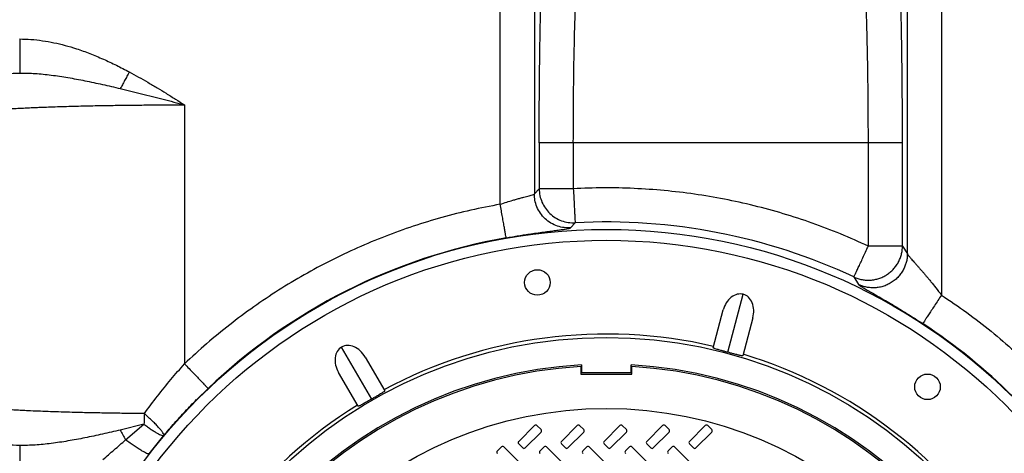
# Model space of a CAD drawing. Units: inches. Extents: x 0.3 to 21.8, y 0.2 to 16.9.
# Drawn here: x 8.9 to 10.4, y 15.2 to 15.9 of the extents above; entities that cross this region are included whole.
import ezdxf

# ---------------------------------------------------------------- set-up
doc = ezdxf.new("R2010")
doc.units = ezdxf.units.IN
doc.header["$MEASUREMENT"] = 0

msp = doc.modelspace()

# ---------------------------------------------------------------- linework, layer by layer
at = {"color": 7, "linetype": 'Continuous', "lineweight": 25}
for p, q in [((9.6512117, 15.59833874), (9.65120281, 15.99819692)), ((9.70380236, 15.99819692), (9.70380199, 15.61438803)), ((10.27870176, 15.52190456), (10.27870127, 15.99819692)), ((10.33130082, 15.99819692), (10.33129983, 15.45819873)), ((9.16456929, 15.75182472), (9.16456929, 15.35208906)), ((9.71128234, 15.69324259), (9.71128234, 15.62231158)), ((9.71227867, 15.69324259), (9.71128234, 15.69324259)), ((9.76388189, 15.69324259), (9.76388189, 15.62231158)), ((10.21862174, 15.69324259), (9.76388189, 15.69324259)), ((10.21862174, 15.53375243), (10.21862174, 15.69324259)), ((10.27122117, 15.69324259), (10.27022014, 15.69324259)), ((10.27122117, 15.53375243), (10.27122117, 15.69324259)), ((9.70380236, 15.6143884), (9.71128234, 15.62231158)), ((9.75964572, 15.56188901), (9.76668712, 15.56978693)), ((10.27122117, 15.53375243), (10.27870127, 15.52190764)), ((10.196311, 15.48611898), (10.20319802, 15.4745566)), ((10.00185696, 15.36990271), (10.02582961, 15.45936995)), ((9.97919114, 15.37682122), (9.99483557, 15.43520722)), ((10.04058997, 15.42294732), (10.02494555, 15.36456139)), ((9.45306084, 15.29765233), (9.40674917, 15.37786646)), ((9.44294089, 15.3625489), (9.47316376, 15.31020148)), ((9.77519912, 15.3478028), (9.77519912, 15.33626184)), ((9.77633885, 15.34511843), (9.77519912, 15.3450526)), ((9.77633885, 15.35030697), (9.77633885, 15.33854117)), ((9.85300689, 15.33854117), (9.85300689, 15.35030697)), ((9.8541465, 15.3450526), (9.85300689, 15.34511843)), ((9.8541465, 15.33626184), (9.8541465, 15.3478028)), ((9.43214154, 15.28651728), (9.40191867, 15.33886469)), ((9.77519912, 15.33626184), (9.8541465, 15.33626184)), ((9.77633885, 15.33854117), (9.85300689, 15.33854117)), ((9.18384237, 15.2973272), (9.20089626, 15.31404867)), ((9.10202221, 15.25885867), (9.06565029, 15.2499252)), ((9.07385389, 15.23461721), (9.10202221, 15.25885867)), ((9.70410706, 15.25683081), (9.67966952, 15.23239327)), ((9.71412783, 15.25053162), (9.7078287, 15.25683081)), ((9.76989658, 15.25683081), (9.74545904, 15.23239327)), ((9.77991735, 15.25053162), (9.7736181, 15.25683081)), ((9.83568598, 15.25683081), (9.81124844, 15.23239327)), ((9.84570675, 15.25053162), (9.83940762, 15.25683081)), ((9.9014755, 15.25683081), (9.87703797, 15.23239327)), ((9.91149627, 15.25053162), (9.90519715, 15.25683081)), ((9.96726502, 15.25683081), (9.94282749, 15.23239327)), ((9.97728567, 15.25053162), (9.97098654, 15.25683081)), ((9.10997559, 15.21297495), (9.13267995, 15.24154029)), ((9.1326797, 15.24154004), (9.13263622, 15.24223848)), ((9.68969029, 15.2223725), (9.71412783, 15.24681004)), ((9.75547981, 15.2223725), (9.77991735, 15.24681004)), ((9.82126921, 15.2223725), (9.84570675, 15.24681004)), ((9.88705873, 15.2223725), (9.91149627, 15.24681004)), ((9.95284826, 15.2223725), (9.97728567, 15.24681004)), ((9.65307395, 15.22393605), (9.64677482, 15.21763692)), ((9.68123313, 15.19949851), (9.65679559, 15.22393605)), ((9.67966952, 15.22867169), (9.68596864, 15.2223725)), ((9.71886347, 15.22393605), (9.71256435, 15.21763692)), ((9.74702252, 15.19949851), (9.72258499, 15.22393605)), ((9.74545904, 15.22867169), (9.75175817, 15.2223725)), ((9.78465287, 15.22393605), (9.77835374, 15.21763692)), ((9.81281205, 15.19949851), (9.78837451, 15.22393605)), ((9.81124844, 15.22867169), (9.81754769, 15.2223725)), ((9.85044239, 15.22393605), (9.84414327, 15.21763692)), ((9.87860144, 15.19949851), (9.85416403, 15.22393605)), ((9.87703797, 15.22867169), (9.88333709, 15.2223725)), ((9.91623191, 15.22393605), (9.90993266, 15.21763692)), ((9.94439097, 15.19949851), (9.91995343, 15.22393605)), ((9.94282749, 15.22867169), (9.94912661, 15.2223725))]:
    msp.add_line(p, q, dxfattribs=at)
for centre, radius in [((9.81467284, 14.67132194), 0.88814613), ((9.81467284, 14.67132194), 0.87142561), ((9.70851726, 15.47765361), 0.01973684), ((9.81467284, 14.67132194), 0.7215085), ((10.3097721, 15.31654786), 0.01973684), ((9.81467284, 14.67132194), 0.61184211)]:
    msp.add_circle(centre, radius, dxfattribs=at)
for centre, radius, start, end in [((9.81467284, 14.67132194), 0.89974548, 64.902347, 93.0571798), ((9.81467284, 14.67132194), 0.88871787, 100.00074098, 133.68013096), ((9.81467284, 14.67132194), 0.88871787, 33.61592987, 56.71287388), ((9.81467284, 14.67132194), 0.72668877, 76.86771245, 118.13228755), ((9.81467284, 14.67132194), 0.72668877, 31.86771245, 73.13228755), ((9.81467284, 14.67132194), 0.68006631, 93.23136515, 86.76863485), ((9.81467284, 14.67132194), 0.67763158, 93.33950873, 86.66049127), ((9.81467284, 14.67132194), 0.72668877, 121.86771245, 163.13228755), ((9.70596787, 15.25496998), 0.00263158, 45, 135), ((9.77175735, 15.25496998), 0.00263158, 45, 135), ((9.83754682, 15.25496998), 0.00263158, 45, 135), ((9.9033363, 15.25496998), 0.00263158, 45, 135), ((9.96912577, 15.25496998), 0.00263158, 45, 135), ((9.71226701, 15.24867084), 0.00263158, 315, 45), ((9.77805649, 15.24867084), 0.00263158, 315, 45), ((9.84384596, 15.24867084), 0.00263158, 315, 45), ((9.90963544, 15.24867084), 0.00263158, 315, 45), ((9.97542491, 15.24867084), 0.00263158, 315, 45), ((9.65493477, 15.22207524), 0.00263158, 45, 135), ((9.68153036, 15.23053247), 0.00263158, 135, 225), ((9.6878295, 15.22423333), 0.00263158, 225, 315), ((9.72072424, 15.22207524), 0.00263158, 45, 135), ((9.74731984, 15.23053247), 0.00263158, 135, 225), ((9.75361898, 15.22423333), 0.00263158, 225, 315), ((9.78651371, 15.22207524), 0.00263158, 45, 135), ((9.81310931, 15.23053247), 0.00263158, 135, 225), ((9.81940845, 15.22423333), 0.00263158, 225, 315), ((9.85230319, 15.22207524), 0.00263158, 45, 135), ((9.87889879, 15.23053247), 0.00263158, 135, 225), ((9.88519793, 15.22423333), 0.00263158, 225, 315), ((9.91809266, 15.22207524), 0.00263158, 45, 135), ((9.94468826, 15.23053247), 0.00263158, 135, 225), ((9.9509874, 15.22423333), 0.00263158, 225, 315), ((9.64863563, 15.2157761), 0.00263158, 135, 225), ((9.7144251, 15.2157761), 0.00263158, 135, 225), ((9.78021458, 15.2157761), 0.00263158, 135, 225), ((9.84600405, 15.2157761), 0.00263158, 135, 225), ((9.91179352, 15.2157761), 0.00263158, 135, 225)]:
    msp.add_arc(centre, radius, start, end, dxfattribs=at)
for centre, major_axis, start_param, end_param in [((10.01771277, 15.42907726), (-0.0081169, -0.03029269), 3.1415926536, 4.7123889804), ((10.01771277, 15.42907726), (0.0081169, 0.03029269), 4.7123889804, 6.2831853072), ((9.42242982, 15.35070678), (0.01568065, -0.02715968), 3.1415926536, 4.7123889804), ((9.42242982, 15.35070678), (-0.01568065, 0.02715968), 4.7123889804, 6.2831853072)]:
    msp.add_ellipse(centre, major_axis=major_axis, ratio=0.7552050332, start_param=start_param, end_param=end_param, dxfattribs=at)
for points, knots in [([(9.71206254, 15.81879991), (9.71211337, 15.82298038), (9.71227259, 15.83607473), (9.71261587, 15.8572328), (9.71308627, 15.88213054), (9.71362569, 15.90585993), (9.71422609, 15.92836175), (9.71488556, 15.94945699), (9.71559877, 15.96905432), (9.71636311, 15.98702058), (9.71717275, 16.00325136), (9.71802401, 16.01766594), (9.71891086, 16.0301538), (9.71982866, 16.0406705), (9.72077199, 16.04913756), (9.72173483, 16.05546934), (9.72271233, 16.05982682), (9.72336978, 16.06090133), (9.7236989, 16.06143923)], [0, 0, 0, 0, 0.030335724, 0.0950195639, 0.1595868768, 0.2243150478, 0.2888868904, 0.3535573212, 0.4182163108, 0.4827920758, 0.5475211859, 0.6120855364, 0.6767789523, 0.7414311904, 0.8060095758, 0.8707304035, 0.9352880881, 1, 1, 1, 1]), ([(10.2700991, 15.84306552), (10.27002747, 15.84777515), (10.26982444, 15.86112314), (10.26941444, 15.88210118), (10.26887859, 15.90587264), (10.26827709, 15.92836236), (10.26761809, 15.94946073), (10.26690465, 15.96905617), (10.26614024, 15.98702377), (10.26533074, 16.00325282), (10.26447961, 16.01766731), (10.26359249, 16.03015484), (10.26267494, 16.04067085), (10.26173149, 16.04913837), (10.26076867, 16.05546943), (10.25979118, 16.05982671), (10.2591338, 16.06090131), (10.25880473, 16.06143923)], [0, 0, 0, 0, 0.0374396886, 0.1061113349, 0.1749602225, 0.243646691, 0.3124166475, 0.3812055328, 0.4498863206, 0.518732015, 0.5874083305, 0.656208749, 0.7249818022, 0.7936675944, 0.8625059245, 0.9311727161, 1, 1, 1, 1]), ([(9.76388189, 15.69324259), (9.76388876, 15.70122524), (9.76390254, 15.7172426), (9.7640192, 15.74120755), (9.76420568, 15.76504584), (9.76446944, 15.78860995), (9.76480187, 15.81134582), (9.76520175, 15.83321962), (9.76566522, 15.85420714), (9.76620078, 15.8746128), (9.76680848, 15.89426477), (9.7674266, 15.91129142), (9.76804004, 15.9259646), (9.7686355, 15.93858231), (9.76928121, 15.95064541), (9.7699769, 15.962014), (9.77072315, 15.97253958), (9.77144318, 15.98115552), (9.77213301, 15.98817457), (9.77278901, 15.9938824), (9.77345928, 15.99870416), (9.77411977, 16.00251573), (9.77478581, 16.0054768), (9.77550857, 16.00780744), (9.77602481, 16.00848206), (9.77629846, 16.00883967)], [0, 0, 0, 0, 0.0493533531, 0.0990285556, 0.1490256683, 0.1993454975, 0.2499882203, 0.2983024109, 0.3474577845, 0.3974548866, 0.448294609, 0.4999765107, 0.5384577277, 0.5782132797, 0.6192436727, 0.6615486888, 0.7051281511, 0.7499825259, 0.7832274468, 0.818449822, 0.855650294, 0.8893054969, 0.9214774754, 0.958375753, 1, 1, 1, 1]), ([(10.21862174, 15.69324259), (10.21861665, 15.69991473), (10.21860646, 15.71328568), (10.21852519, 15.73330112), (10.21839576, 15.75323319), (10.2182131, 15.77299791), (10.21797875, 15.79251057), (10.21771994, 15.80984411), (10.21745162, 15.82508699), (10.21718742, 15.83836271), (10.21689528, 15.85145702), (10.21657468, 15.86433015), (10.21622614, 15.87694113), (10.21584965, 15.88924768), (10.21544469, 15.90120707), (10.21496528, 15.91402132), (10.21439481, 15.92756674), (10.21371784, 15.94159796), (10.21313364, 15.95209303), (10.21267209, 15.95955222), (10.21235447, 15.96436965), (10.21202733, 15.96901689), (10.21169028, 15.9734809), (10.2113438, 15.97774833), (10.21097903, 15.98189854), (10.21059267, 15.98593297), (10.21018068, 15.98983747), (10.20974776, 15.99351938), (10.20929422, 15.99693254), (10.2088504, 15.99982965), (10.20840368, 16.00233687), (10.20794015, 16.00452897), (10.20741601, 16.00648395), (10.20683141, 16.00808079), (10.20642038, 16.00857888), (10.20620517, 16.00883967)], [0, 0, 0, 0, 0.0412505255, 0.0826659008, 0.1242463798, 0.165992379, 0.2079037769, 0.2499811605, 0.280094885, 0.310532915, 0.3412947173, 0.3723805783, 0.4037906212, 0.4355250544, 0.467584161, 0.4999673755, 0.5431437376, 0.587920039, 0.6342953769, 0.6529551741, 0.6718625899, 0.6910167784, 0.7104177251, 0.7300661173, 0.7499611646, 0.7714728081, 0.7938214457, 0.817006255, 0.8410277101, 0.8658860573, 0.8867529895, 0.9106398521, 0.9374766854, 0.9672638262, 1, 1, 1, 1]), ([(8.91053198, 15.85347596), (8.91053198, 15.85010782), (8.91053198, 15.84337156), (8.91053198, 15.83363854), (8.91053198, 15.82463384), (8.91053198, 15.81669155), (8.91053198, 15.81009105), (8.91053198, 15.80512172), (8.91053198, 15.80179079), (8.91053198, 15.80118136), (8.91053198, 15.80087665)], [0, 0, 0, 0, 0.1249994363, 0.2499983547, 0.3749994071, 0.4999993616, 0.6249999643, 0.7499985035, 0.8749978283, 1, 1, 1, 1]), ([(8.91053198, 15.85347596), (8.91632379, 15.85334432), (8.92810022, 15.85307666), (8.94571574, 15.85102298), (8.96324941, 15.84789816), (8.98067863, 15.84368957), (8.99910057, 15.83818593), (9.01883037, 15.83112129), (9.03938114, 15.82253264), (9.05971717, 15.81299909), (9.07286155, 15.80610025), (9.07943445, 15.80265046)], [0, 0, 0, 0, 0.0975161399, 0.1982785631, 0.2982646336, 0.3973085114, 0.5000475288, 0.621909739, 0.7500338595, 0.8750035623, 1, 1, 1, 1]), ([(10.27122117, 15.69324259), (10.27121391, 15.70268744), (10.2711994, 15.72155327), (10.27108105, 15.7496932), (10.27089422, 15.77749261), (10.27062839, 15.80476019), (10.27036329, 15.82668643), (10.27016213, 15.83915801), (10.2700991, 15.84306552)], [0, 0, 0, 0, 0.1834853916, 0.3665072001, 0.5499914571, 0.7330807624, 0.916370598, 1, 1, 1, 1]), ([(9.71128234, 15.69324259), (9.71128967, 15.70268514), (9.71130431, 15.72154849), (9.71142169, 15.74969777), (9.71161214, 15.77745806), (9.71182501, 15.80058646), (9.71200134, 15.81410736), (9.71206254, 15.81879991)], [0, 0, 0, 0, 0.2209317744, 0.4413546612, 0.6623260209, 0.8828072471, 1, 1, 1, 1]), ([(8.79637266, 15.79200771), (8.79691758, 15.79233993), (8.79800612, 15.79300357), (8.80243669, 15.79399016), (8.8088782, 15.79496156), (8.81749497, 15.79591325), (8.82819666, 15.79683828), (8.84090643, 15.79773194), (8.85556705, 15.79858889), (8.87210083, 15.79940237), (8.89028846, 15.80017302), (8.90378221, 15.80064199), (8.91053395, 15.80087665)], [0, 0, 0, 0, 0.1001040074, 0.1999681638, 0.3000867046, 0.3999799814, 0.4999992791, 0.6000728265, 0.6999481192, 0.8000781029, 0.899966888, 1, 1, 1, 1]), ([(8.91053865, 15.80087702), (8.9185211, 15.80075459), (8.93478054, 15.80050523), (8.95954883, 15.79785215), (8.98507701, 15.79402578), (9.01132367, 15.78908791), (9.03823217, 15.78336492), (9.05645541, 15.77908742), (9.06565004, 15.77692919)], [0, 0, 0, 0, 0.1545334532, 0.3147686329, 0.4800417834, 0.6497434998, 0.8232763237, 1, 1, 1, 1]), ([(9.0794342, 15.80265046), (9.07822306, 15.80039026), (9.07578753, 15.79584516), (9.07221079, 15.78917165), (9.06876988, 15.78275087), (9.06668639, 15.77886281), (9.06565029, 15.77692932)], [0, 0, 0, 0, 0.2486435063, 0.5000041598, 0.7513567342, 1, 1, 1, 1]), ([(9.0794342, 15.80265046), (9.08422907, 15.8000408), (9.09384887, 15.79480513), (9.10821838, 15.78651691), (9.12234128, 15.77811022), (9.13661195, 15.76937876), (9.15060736, 15.7606936), (9.16003095, 15.75470756), (9.16456929, 15.75182472)], [0, 0, 0, 0, 0.1651287867, 0.331292671, 0.5017546547, 0.6622919001, 0.8373614855, 1, 1, 1, 1]), ([(9.06565029, 15.77692932), (9.07659474, 15.77427201), (9.09848381, 15.76895736), (9.13150611, 15.76050599), (9.15354828, 15.75471846), (9.16456929, 15.75182472)], [0, 0, 0, 0, 0.3333312107, 0.6666675616, 1, 1, 1, 1]), ([(8.84897221, 15.73940815), (8.84914755, 15.73956531), (8.84948737, 15.73986986), (8.85047302, 15.74031057), (8.85170287, 15.74072061), (8.85314159, 15.74110035), (8.85471545, 15.74144963), (8.85653965, 15.74180148), (8.85937675, 15.74228127), (8.86362801, 15.74288074), (8.86946475, 15.74355627), (8.87590608, 15.74419044), (8.88292743, 15.74479056), (8.89055466, 15.74536393), (8.89869875, 15.74590938), (8.90729551, 15.74642622), (8.91628308, 15.74691509), (8.92560156, 15.74737552), (8.93519379, 15.74780801), (8.94602662, 15.7482539), (8.95825092, 15.74870805), (8.97201454, 15.74916392), (8.98621384, 15.74958326), (9.00078465, 15.74996553), (9.01566447, 15.75031107), (9.03079323, 15.7506198), (9.04858049, 15.75093548), (9.06920282, 15.75123722), (9.09276725, 15.75150092), (9.11660553, 15.75168741), (9.14057004, 15.75180407), (9.15658693, 15.75181785), (9.16456929, 15.75182472)], [0, 0, 0, 0, 0.0238931405, 0.0463042456, 0.0672324913, 0.0866785988, 0.1046420257, 0.1211233499, 0.1412931066, 0.179618301, 0.2158587902, 0.2500145789, 0.2837756502, 0.3168196203, 0.3491469471, 0.380756493, 0.4116488814, 0.4418242628, 0.4712825025, 0.5000242153, 0.5370275809, 0.5736015563, 0.6097456813, 0.6454601991, 0.680744949, 0.7156007272, 0.7500265121, 0.8006688662, 0.8509863397, 0.9009803802, 0.9506514605, 1, 1, 1, 1]), ([(9.76388189, 15.69324259), (9.76051369, 15.69324259), (9.75377729, 15.69324259), (9.74404467, 15.69324259), (9.73503819, 15.69324259), (9.72710264, 15.69324259), (9.72047684, 15.69324259), (9.71560115, 15.69324259), (9.71284954, 15.69324259), (9.71237213, 15.69324259), (9.71227867, 15.69324259)], [0, 0, 0, 0, 0.1380577018, 0.2761147699, 0.4141710752, 0.5522289897, 0.6902837274, 0.828341698, 0.9663981307, 1, 1, 1, 1]), ([(10.27022014, 15.69324259), (10.27012791, 15.69324259), (10.2696511, 15.69324259), (10.26690176, 15.69324259), (10.26202683, 15.69324259), (10.25540083, 15.69324259), (10.24746542, 15.69324259), (10.23845885, 15.69324259), (10.22872626, 15.69324259), (10.2219899, 15.69324259), (10.21862174, 15.69324259)], [0, 0, 0, 0, 0.0331272278, 0.1712516814, 0.3093776738, 0.4475004315, 0.5856250444, 0.7237508704, 0.8618759597, 1, 1, 1, 1]), ([(9.76388189, 15.62231158), (9.76051373, 15.62231141), (9.75377741, 15.62231107), (9.74404414, 15.62231102), (9.73503999, 15.62231101), (9.72706576, 15.62231148), (9.72048104, 15.62231183), (9.71654317, 15.6223118), (9.7144152, 15.62231172), (9.71336652, 15.62231162), (9.71259882, 15.62231167), (9.71192779, 15.62231154), (9.71146312, 15.62231159), (9.71133483, 15.62231158), (9.71128234, 15.62231158)], [0, 0, 0, 0, 0.1249583579, 0.2499161419, 0.3748745926, 0.4998319457, 0.6261939427, 0.7497457045, 0.7956219045, 0.8373309718, 0.8748697502, 0.9082394864, 0.962455313, 1, 1, 1, 1]), ([(9.71128234, 15.62231158), (9.71150031, 15.61871015), (9.71193091, 15.61159544), (9.71528912, 15.6013877), (9.72045239, 15.5920504), (9.72746145, 15.58391042), (9.73596761, 15.57733361), (9.74560364, 15.5726572), (9.75599594, 15.56986048), (9.76312037, 15.56981147), (9.76668712, 15.56978693)], [0, 0, 0, 0, 0.1265487013, 0.2500003006, 0.3744214066, 0.5000005354, 0.625181988, 0.7499995814, 0.8748410173, 1, 1, 1, 1]), ([(10.21862174, 15.53375243), (10.20439922, 15.54017034), (10.17596317, 15.55300211), (10.13216349, 15.56956451), (10.08767699, 15.58410591), (10.04250431, 15.59640839), (9.99679184, 15.60648167), (9.95064012, 15.61429854), (9.9041519, 15.61984685), (9.85745991, 15.62306205), (9.81064621, 15.62414632), (9.77947319, 15.62292329), (9.76388189, 15.62231158)], [0, 0, 0, 0, 0.1000171913, 0.1999711637, 0.3000311625, 0.3999864545, 0.4999999487, 0.6000164723, 0.6999706568, 0.8000298853, 0.8999842218, 1, 1, 1, 1]), ([(9.76388189, 15.62231158), (9.76406149, 15.61894821), (9.76442067, 15.61222148), (9.76493996, 15.60250227), (9.76542012, 15.59351033), (9.76584358, 15.58557942), (9.76619578, 15.57898802), (9.76646071, 15.57402609), (9.76663831, 15.5706996), (9.76667085, 15.57009116), (9.76668712, 15.56978693)], [0, 0, 0, 0, 0.1250001256, 0.2499994309, 0.3750002563, 0.5000003918, 0.6249983373, 0.7499989731, 0.8749983546, 1, 1, 1, 1]), ([(9.65120281, 15.59833646), (9.65456842, 15.59949167), (9.66108385, 15.60172802), (9.66956691, 15.60432752), (9.67650864, 15.6063181), (9.68219626, 15.60786994), (9.68735599, 15.60922765), (9.69195399, 15.61041469), (9.69595473, 15.61146363), (9.6997376, 15.61252363), (9.70284737, 15.61355098), (9.70348114, 15.61410649), (9.70380199, 15.61438772)], [0, 0, 0, 0, 0.1290670136, 0.2498586762, 0.3325653471, 0.4159094562, 0.499949719, 0.5801826708, 0.6635466173, 0.7500811622, 0.8734750845, 1, 1, 1, 1]), ([(9.75964559, 15.56189191), (9.75632841, 15.5618734), (9.74947922, 15.56183517), (9.73916429, 15.56435293), (9.72913869, 15.56897339), (9.72012049, 15.57579768), (9.71275235, 15.58437725), (9.70752163, 15.59409832), (9.70437175, 15.60423803), (9.70398707, 15.61107646), (9.70380076, 15.6143884)], [0, 0, 0, 0, 0.1158475833, 0.2391981608, 0.3681131251, 0.5000021709, 0.6318896093, 0.7608040621, 0.8841542691, 1, 1, 1, 1]), ([(9.65120281, 15.59833646), (9.63609749, 15.59545294), (9.60590532, 15.58968943), (9.56121466, 15.57824114), (9.51710577, 15.56477138), (9.47371512, 15.54912502), (9.43114178, 15.53137942), (9.38949152, 15.51156302), (9.34885622, 15.48974093), (9.30934262, 15.46594878), (9.27103662, 15.44025463), (9.23405877, 15.41269283), (9.19836513, 15.3834647), (9.1758391, 15.36255177), (9.16456929, 15.352089)], [0, 0, 0, 0, 0.0833683676, 0.1666348429, 0.249999986, 0.3333678153, 0.4166343411, 0.500000124, 0.5833678285, 0.6666342626, 0.7499999949, 0.8333662553, 0.9166328635, 1, 1, 1, 1]), ([(9.66033729, 15.54653618), (9.66028436, 15.54683623), (9.6601785, 15.54743632), (9.65960005, 15.55071689), (9.65873717, 15.55561049), (9.65759096, 15.56211075), (9.65621147, 15.56993252), (9.65464775, 15.57880034), (9.65295764, 15.58838555), (9.65178775, 15.59501948), (9.65120281, 15.59833646)], [0, 0, 0, 0, 0.1250017189, 0.2500010619, 0.3750016073, 0.5000019292, 0.625000261, 0.7500008675, 0.8750000905, 1, 1, 1, 1]), ([(9.66033729, 15.54653618), (9.66356675, 15.54709811), (9.67005414, 15.54822691), (9.67968952, 15.54981093), (9.68915, 15.55130115), (9.69931646, 15.5528314), (9.70996803, 15.55435716), (9.72069102, 15.55582352), (9.73034894, 15.55710392), (9.73880432, 15.55821659), (9.74594327, 15.55918155), (9.75168011, 15.5600187), (9.75593059, 15.56074398), (9.75878154, 15.56137632), (9.75935806, 15.56171835), (9.75964572, 15.56188901)], [0, 0, 0, 0, 0.0622534257, 0.1250554657, 0.1874643557, 0.2500760506, 0.3333147583, 0.4166458292, 0.500048604, 0.583199698, 0.6665453225, 0.7500070289, 0.8332688234, 0.916807275, 1, 1, 1, 1]), ([(10.196311, 15.48611898), (10.19833542, 15.48526326), (10.2023855, 15.48355128), (10.20881024, 15.48197261), (10.21536619, 15.48115365), (10.2219805, 15.48117618), (10.22853883, 15.48202116), (10.23493878, 15.48367918), (10.24108, 15.48612131), (10.24687, 15.48931106), (10.25222406, 15.49320496), (10.25705741, 15.49774692), (10.26128206, 15.50285723), (10.26481946, 15.50843243), (10.26762358, 15.5143685), (10.26965179, 15.52059221), (10.27096301, 15.52708207), (10.27113437, 15.53150975), (10.27122117, 15.53375243)], [0, 0, 0, 0, 0.0624656162, 0.1249694451, 0.1874931819, 0.2500209179, 0.3125354416, 0.3750180971, 0.4374551562, 0.4998856181, 0.5624001444, 0.6251142416, 0.687897304, 0.7503665977, 0.8123639658, 0.8740928217, 0.9362262446, 1, 1, 1, 1]), ([(10.196311, 15.48611898), (10.19644019, 15.4863949), (10.19669856, 15.48694675), (10.19811171, 15.48996338), (10.2002194, 15.49446334), (10.20301904, 15.50044092), (10.20638801, 15.50763321), (10.21020726, 15.51578784), (10.21433573, 15.52460195), (10.21719306, 15.53070226), (10.21862174, 15.53375243)], [0, 0, 0, 0, 0.125001666, 0.2500011078, 0.3750021489, 0.4999996182, 0.6249998607, 0.7500000231, 0.8749991272, 1, 1, 1, 1]), ([(10.27122117, 15.53375243), (10.27099774, 15.53375441), (10.2705329, 15.53375852), (10.26764501, 15.53375595), (10.26670271, 15.53375595), (10.2667023, 15.53375595), (10.26670202, 15.53375595), (10.26670094, 15.53375595), (10.2666997, 15.53375595), (10.26669668, 15.53375595), (10.26669152, 15.53375595), (10.26668155, 15.53375595), (10.26666118, 15.53375596), (10.26661752, 15.53375584), (10.26649368, 15.53375583), (10.26609892, 15.53375532), (10.26526448, 15.53375469), (10.26379445, 15.53375339), (10.26211324, 15.53375212), (10.26046389, 15.533751), (10.25914726, 15.53375027), (10.25782664, 15.53374962), (10.25651167, 15.53374922), (10.2548131, 15.53374876), (10.25239194, 15.53374884), (10.24882209, 15.53374968), (10.24409038, 15.53375105), (10.23903998, 15.53375314), (10.23418412, 15.53375462), (10.2300477, 15.53375521), (10.22606734, 15.53375501), (10.22227612, 15.53375425), (10.21981404, 15.53375302), (10.21862174, 15.53375243)], [0, 0, 0, 0, 0.1200480931, 0.2497657324, 0.2497754012, 0.249782238, 0.2497952998, 0.2498158104, 0.2498589693, 0.2499328579, 0.2500703875, 0.2503345768, 0.2508471243, 0.2519159941, 0.254304604, 0.2620143087, 0.2869420659, 0.3245438206, 0.3748182242, 0.4020899488, 0.4282330071, 0.4532454817, 0.4771303873, 0.4998843885, 0.5424232486, 0.5982789312, 0.6674462394, 0.7499179157, 0.8056828924, 0.8585738681, 0.9085906826, 0.9557334395, 1, 1, 1, 1]), ([(10.2787025, 15.52190764), (10.27863845, 15.51999993), (10.2785068, 15.5160787), (10.27745507, 15.51011645), (10.27567306, 15.50402536), (10.27303206, 15.49794828), (10.26951839, 15.49205349), (10.26513986, 15.48652387), (10.25996074, 15.48154279), (10.25409485, 15.47727525), (10.24769877, 15.47385306), (10.24095921, 15.47136027), (10.23407457, 15.46982648), (10.22723778, 15.46923061), (10.22061687, 15.46949935), (10.2143575, 15.47054786), (10.20853198, 15.47219708), (10.20494463, 15.4737862), (10.20319937, 15.47455931)], [0, 0, 0, 0, 0.0539425833, 0.1108770184, 0.1706541376, 0.2330246179, 0.2976385721, 0.3640424168, 0.4316973423, 0.4999942865, 0.5682915786, 0.6359470769, 0.7023528813, 0.7669687566, 0.8293412157, 0.8891195573, 0.9460564542, 1, 1, 1, 1]), ([(10.27870127, 15.52190764), (10.278845, 15.52160802), (10.27913661, 15.52100016), (10.280347, 15.51940088), (10.28181759, 15.51759716), (10.28340846, 15.51571874), (10.28530099, 15.51353203), (10.28749073, 15.51102986), (10.28996933, 15.50821158), (10.29273325, 15.50507008), (10.29577032, 15.50160585), (10.29884608, 15.4980713), (10.30191642, 15.49450649), (10.30495368, 15.49094493), (10.30817336, 15.48712911), (10.31156635, 15.48305922), (10.31640716, 15.47716968), (10.32304994, 15.46890442), (10.32841818, 15.46193851), (10.33130008, 15.45819891)], [0, 0, 0, 0, 0.0593630757, 0.1204329975, 0.1624460174, 0.2056899865, 0.2503315547, 0.2963533292, 0.3442619715, 0.3941746735, 0.4461969708, 0.5004211629, 0.5460748941, 0.5938611728, 0.643811754, 0.6959566971, 0.750322096, 0.8659620825, 1, 1, 1, 1]), ([(10.20319802, 15.4745566), (10.20340108, 15.47432177), (10.20380909, 15.47384994), (10.20572995, 15.47251209), (10.20852651, 15.47074805), (10.21271967, 15.46824799), (10.21729022, 15.46560045), (10.22120898, 15.46336093), (10.22250604, 15.46261967)], [0, 0, 0, 0, 0.1662094592, 0.3339677761, 0.5006095728, 0.667867302, 0.890068118, 1, 1, 1, 1]), ([(10.22250604, 15.46261967), (10.22377354, 15.46189415), (10.22754684, 15.45973429), (10.2350953, 15.45542594), (10.2417531, 15.45156303), (10.2450654, 15.44964121)], [0, 0, 0, 0, 0.2026630759, 0.6033201471, 1, 1, 1, 1]), ([(10.2450654, 15.44964121), (10.24855452, 15.4475978), (10.25559899, 15.44347219), (10.26695049, 15.43665751), (10.27865112, 15.42946273), (10.29052893, 15.42198235), (10.29846881, 15.41681034), (10.30243234, 15.41422851)], [0, 0, 0, 0, 0.1986132809, 0.4009969768, 0.6002213608, 0.800433556, 1, 1, 1, 1]), ([(10.33130082, 15.45819805), (10.32945225, 15.45538249), (10.32575511, 15.4497514), (10.32041318, 15.44161525), (10.31547123, 15.43408794), (10.31111205, 15.4274486), (10.30748944, 15.42193107), (10.30476214, 15.41777716), (10.30293402, 15.41499256), (10.30259957, 15.41448319), (10.30243234, 15.41422851)], [0, 0, 0, 0, 0.1250003671, 0.2499998072, 0.3750001998, 0.4999984337, 0.6249984545, 0.7499993735, 0.87499839, 1, 1, 1, 1]), ([(10.33130082, 15.45819805), (10.34439171, 15.44932846), (10.37057335, 15.4315894), (10.4080809, 15.402513), (10.4441797, 15.37172747), (10.4786494, 15.33912042), (10.51145404, 15.30483816), (10.54244611, 15.26891682), (10.57173752, 15.2315764), (10.58962653, 15.20549696), (10.59857121, 15.19245699)], [0, 0, 0, 0, 0.12500066, 0.2499998749, 0.37499836, 0.4999999509, 0.6249983236, 0.749999944, 0.8749975375, 1, 1, 1, 1]), ([(10.00185696, 15.36990271), (9.99992081, 15.37042416), (9.99605996, 15.37146398), (9.99151026, 15.37272183), (9.98811846, 15.37368294), (9.98516163, 15.37454683), (9.98256607, 15.37534877), (9.98057278, 15.37603631), (9.97936275, 15.3765474), (9.97924835, 15.37672993), (9.97919114, 15.37682122)], [0, 0, 0, 0, 0.12405005, 0.2473671477, 0.3391307132, 0.431053164, 0.5699060237, 0.7090063924, 0.8544671376, 1, 1, 1, 1]), ([(10.02494555, 15.36456139), (10.02477857, 15.36450353), (10.02444488, 15.36438791), (10.02232646, 15.36475635), (10.01968543, 15.36533408), (10.0172017, 15.3659237), (10.01442141, 15.36661423), (10.01099806, 15.36748781), (10.00674649, 15.36859782), (10.00333978, 15.36950698), (10.00185696, 15.36990271)], [0, 0, 0, 0, 0.1993862214, 0.39846334, 0.5070956677, 0.6155845664, 0.698604102, 0.7814970672, 0.9048937139, 1, 1, 1, 1]), ([(9.10264765, 15.27527972), (9.1093114, 15.28429233), (9.12247234, 15.30209229), (9.14316057, 15.32772837), (9.15749258, 15.34403652), (9.16456929, 15.352089)], [0, 0, 0, 0, 0.3417614244, 0.6749812375, 1, 1, 1, 1]), ([(9.16456929, 15.352089), (9.16689544, 15.3496531), (9.1715477, 15.34478135), (9.1782696, 15.33774228), (9.18448852, 15.33123012), (9.18997386, 15.32548608), (9.19453253, 15.32071257), (9.19796419, 15.31711881), (9.20026503, 15.31470967), (9.20068585, 15.31426901), (9.20089626, 15.31404867)], [0, 0, 0, 0, 0.1250000306, 0.2499985169, 0.3749992752, 0.4999975477, 0.6249981406, 0.7499986228, 0.8749983205, 1, 1, 1, 1]), ([(9.47316376, 15.31020148), (9.47308666, 15.31004251), (9.47293258, 15.3097248), (9.47117388, 15.30848747), (9.46889797, 15.30702839), (9.46672481, 15.30568911), (9.46427051, 15.3042115), (9.46123207, 15.30240843), (9.45744087, 15.30018705), (9.45438913, 15.29842101), (9.45306084, 15.29765233)], [0, 0, 0, 0, 0.1993862319, 0.3984639189, 0.5070962442, 0.615584678, 0.6986043834, 0.7814988016, 0.9048962901, 1, 1, 1, 1]), ([(9.10264691, 15.27527891), (9.09420053, 15.2753563), (9.07720699, 15.27551199), (9.05227983, 15.2758558), (9.02781894, 15.27628143), (9.00608541, 15.27675326), (8.98693505, 15.27724734), (8.9701618, 15.27774537), (8.95392748, 15.27829759), (8.9383548, 15.27890415), (8.92494469, 15.2795035), (8.9134479, 15.28008521), (8.90361043, 15.28064022), (8.89422381, 15.28123443), (8.88539131, 15.2818682), (8.87722433, 15.28254119), (8.87054613, 15.28318517), (8.86510961, 15.28379753), (8.86068998, 15.28437694), (8.85694921, 15.28496652), (8.85398124, 15.28554625), (8.8516643, 15.28612929), (8.84982892, 15.2867597), (8.84926876, 15.2872086), (8.84897221, 15.28744624)], [0, 0, 0, 0, 0.0613934332, 0.1235193543, 0.1863786377, 0.2499712621, 0.2980722643, 0.3471224408, 0.3971216988, 0.448070315, 0.49996881, 0.5383747313, 0.5780855352, 0.6191013471, 0.661422523, 0.7050483606, 0.7499798339, 0.7832514607, 0.8184796741, 0.8556641681, 0.8893940199, 0.9216568833, 0.9585253914, 1, 1, 1, 1]), ([(9.13267995, 15.24154029), (9.13813501, 15.24790639), (9.14888555, 15.26045235), (9.16584659, 15.2788244), (9.17745454, 15.29106746), (9.18366149, 15.29714994), (9.18384237, 15.2973272)], [0, 0, 0, 0, 0.333414808, 0.6570756246, 0.9900065762, 1, 1, 1, 1]), ([(9.45306084, 15.29765233), (9.45132305, 15.29665201), (9.44785773, 15.29465728), (9.44375125, 15.29232947), (9.44067314, 15.29061075), (9.43797153, 15.28913078), (9.43556921, 15.28786253), (9.43367345, 15.28693921), (9.43245634, 15.28644501), (9.43224649, 15.28649319), (9.43214154, 15.28651728)], [0, 0, 0, 0, 0.1240495899, 0.2473665516, 0.3391315705, 0.4310537241, 0.5699058744, 0.7090066338, 0.8544674302, 1, 1, 1, 1]), ([(9.1026479, 15.27527941), (9.10260826, 15.27249012), (9.102529, 15.26691211), (9.10219129, 15.26154301), (9.10202246, 15.25885874)], [0, 0, 0, 0, 0.5000505957, 1, 1, 1, 1]), ([(9.13259127, 15.24296229), (9.13258958, 15.24302105), (9.13257305, 15.24359678), (9.13139245, 15.2456087), (9.12901182, 15.24898604), (9.12540986, 15.25325386), (9.12084728, 15.25815032), (9.11542336, 15.26356931), (9.1093361, 15.26933929), (9.10487769, 15.27329902), (9.1026479, 15.27527941)], [0, 0, 0, 0, 0.0159433213, 0.1562200559, 0.2967231534, 0.4374803185, 0.5781515682, 0.7187417096, 0.8593335496, 1, 1, 1, 1]), ([(9.10202246, 15.25885874), (9.10393878, 15.25742362), (9.10779389, 15.25453656), (9.11323169, 15.25078529), (9.11824342, 15.24753923), (9.12265646, 15.24491417), (9.12637403, 15.24294701), (9.12931588, 15.24169628), (9.1315346, 15.24112581), (9.13229577, 15.24140116), (9.1326797, 15.24154004)], [0, 0, 0, 0, 0.1239892917, 0.2494317922, 0.375266557, 0.5006965879, 0.6253016173, 0.7492664655, 0.87353175, 1, 1, 1, 1]), ([(9.06565029, 15.24992483), (9.05645387, 15.24776714), (9.03822914, 15.24349119), (9.01131917, 15.23776523), (8.98507209, 15.23282737), (8.95954235, 15.22900145), (8.93477349, 15.22634865), (8.91851433, 15.2260998), (8.91053198, 15.22597762)], [0, 0, 0, 0, 0.1767460178, 0.3502613099, 0.5199701689, 0.6852478558, 0.8454738925, 1, 1, 1, 1]), ([(9.06565029, 15.2499252), (9.06693746, 15.24752332), (9.06951179, 15.24271956), (9.07240653, 15.23731799), (9.07385389, 15.23461721)], [0, 0, 0, 0, 0.5000014034, 1, 1, 1, 1]), ([(8.91053198, 15.22597775), (8.90378067, 15.22621239), (8.89028777, 15.22668134), (8.87210116, 15.22745214), (8.85556745, 15.2282654), (8.84090692, 15.22912242), (8.82819749, 15.23001606), (8.81749498, 15.2309412), (8.80887858, 15.23189281), (8.8024366, 15.23286424), (8.79800644, 15.23385076), (8.79691769, 15.23451444), (8.79637266, 15.23484668)], [0, 0, 0, 0, 0.1000330884, 0.1999221058, 0.3000495572, 0.3999235548, 0.5000008652, 0.6000133175, 0.6999092177, 0.8000295285, 0.8998925833, 1, 1, 1, 1]), ([(8.91053198, 15.22597775), (8.91053198, 15.22567307), (8.91053198, 15.22506374), (8.91053198, 15.22173249), (8.91053198, 15.21676353), (8.91053198, 15.21016273), (8.91053198, 15.20222053), (8.91053198, 15.19321581), (8.91053198, 15.18348275), (8.91053198, 15.17674644), (8.91053198, 15.17337828)], [0, 0, 0, 0, 0.1250018059, 0.2500013503, 0.3750019104, 0.4999999201, 0.6250002074, 0.7500003152, 0.8750000681, 1, 1, 1, 1]), ([(9.03870839, 15.20419877), (9.04450433, 15.20922696), (9.05621402, 15.21938553), (9.06793496, 15.22950584), (9.07385439, 15.2346169)], [0, 0, 0, 0, 0.4949695701, 1, 1, 1, 1]), ([(9.10888107, 15.21295001), (9.10881065, 15.2129451), (9.10832452, 15.21291124), (9.10633487, 15.21370714), (9.1029217, 15.21536707), (9.09845001, 15.21792615), (9.09317534, 15.22120917), (9.08720123, 15.22516158), (9.08071875, 15.22963957), (9.07614117, 15.23295876), (9.07385439, 15.2346169)], [0, 0, 0, 0, 0.0236355494, 0.1631775793, 0.3026808328, 0.4421194515, 0.5815374297, 0.7210590921, 0.8606514751, 1, 1, 1, 1])]:
    msp.add_open_spline(points, degree=3, knots=knots, dxfattribs=at)

doc.saveas('drawing.dxf')
